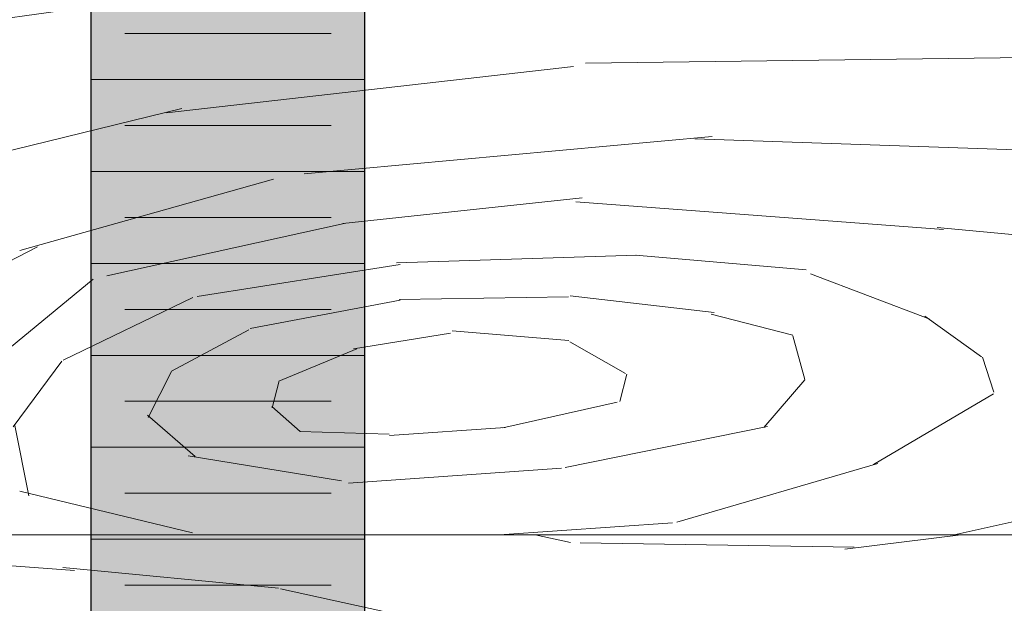
# Model space of a CAD drawing. Units: inches. Extents: x -132 to 3003, y 338 to 445.
# Drawn here: x 883 to 885, y 421 to 422 of the extents above; entities that cross this region are included whole.
import ezdxf
from ezdxf import colors
from ezdxf.entities.mleader import LeaderData, LeaderLine
from ezdxf.math import Vec2, Vec3

# ---------------------------------------------------------------- set-up
doc = ezdxf.new("R2010")
doc.units = ezdxf.units.IN
doc.header["$MEASUREMENT"] = 0
doc.layers.add('Quad-Lock', color=7, linetype='Continuous')
doc.styles.get("Standard").update_dxf_attribs({"font": 'arial.ttf'})

# ---------------------------------------------------------------- blocks, each defined once
blk = doc.blocks.new('2x8')
at = {"lineweight": 0, "true_color": 0xc4871c}
h = blk.add_hatch(dxfattribs=at)
h.set_pattern_fill('WOOD_3', color=42, scale=3, angle=4)
h.set_pattern_definition([(30.565, (2.833501371094712, 0.4788214489809661), (3.711230587770479, 4.269278574505625), [0.447212, -8.497056]), (347.7397999999999, (2.596320065220993, 1.003554741372454), (28.48984569252721, -6.027328796074485), [0.4999999999999998, -99.49999599999995]), (347.8108, (2.461265954966052, 1.214648055580312), (28.48984602091422, -6.027327695640077), [0.6456, -128.474496]), (14.4374, (2.214592191576799, 0.1548593717119502), (106.341800276374, 27.48483274998052), [0.772788, -153.784608]), (355.3844, (2.467265941222422, 1.415555995107127), (80.64219819300126, -6.390182472813867), [0.667532, -132.839004]), (2.2377, (1.988854665454596, 1.662785951257604), (131.9574664680552, 5.217806390940456), [1.300616, -258.82242]), (2.9191, (2.050523106301853, 1.927733122224708), (3.990255802393754, 0.27902929954931), [1.060188, -210.977544]), (355.3844, (2.333333511633668, 3.330878971606012), (80.64219819300126, -6.390182472813867), [0.667532, -132.839004]), (14.4374, (2.080659761988045, 2.070182348210835), (106.341800276374, 27.48483274998052), [0.772788, -153.784608]), (347.8108, (2.327333525377298, 3.129971032079141), (28.48984602091422, -6.027327695640077), [0.6456, -128.474496]), (30.565, (2.699568941506072, 2.394144425479794), (3.711230587770479, 4.269278574505625), [0.447212, -8.497056]), (347.7397999999999, (2.46238763563224, 2.918877717871283), (28.48984569252721, -6.027328796074485), [0.4999999999999998, -99.49999599999995]), (7.990900000000005, (2.059039902699283, 3.812919443037345), (55.58456028687341, 7.896603980938055), [0.8620919999999996, -171.5560039999999]), (4, (2.638602712968009, 3.55271385325608), (-0.2790258949765012, 3.990256201039297), [0.8799999999999997, -3.119999999999999]), (30.565, (2.089723456002957, 0.5070067824310627), (3.711230587770479, 4.269278574505625), [0.313048, -8.631219999999999]), (288.0363, (2.333743684846809, 0.7446075566617196), (4.827347931103602, -11.69174080697745), [0.082464, -16.409964]), (4, (1.002588375398204, 0.5713287578237782), (-0.2790258949765012, 3.990256201039297), [0.2599999999999998, -3.739999999999999]), (12.7461, (1.261955028465763, 0.5894654409972873), (23.66251176115432, 5.664386239251814), [0.26306, -52.34872]), (75.56500000000001, (1.518531422583465, 0.6475046861811506), (-0.2790235344257691, 3.990255529011212), [0.06324400000000001, -12.585868]), (330.31, (1.409009111233331, 0.7801880058431152), (8.259535945390674, -3.432191481432144), [0.1442239999999999, -14.27797199999999]), (355.2539, (1.146852199216028, 0.8019538846800174), (28.21081739429963, -2.03704230058221), [0.2630599999999998, -52.34871999999998]), (9.194400000000005, (0.9287832376337519, 0.766656179451104), (39.62353617289222, 6.780495643952728), [0.2209079999999999, -43.96053599999998]), (22.43490000000001, (0.7534070970116318, 0.6942461711615806), (7.701484989526586, 4.548300214170637), [0.189736, -12.459372]), (75.56500000000001, (0.7376412044310428, 0.6329971986710916), (-0.2790235344257691, 3.990255529011212), [0.06324400000000001, -12.585868]), (319.0001, (0.7376412044310428, 0.6329971986710916), (3.990256554209558, 0.2790385887071211), [0.084852, -5.571992]), (358.2895, (0.8016804358712761, 0.5773287440801482), (3.990255020509112, 0.2790335274869731), [0.2009959999999999, -39.99849999999998]), (319.0001, (0.458323270358278, 0.6134653860227672), (3.990256554209558, 0.2790385887071211), [0.14142, -5.515423999999999]), (350.7595, (0.565055322758667, 0.5206846283712139), (52.71040660917622, -8.3434122253735), [0.349284, -69.507708]), (4, (0.9098076177465373, 0.4645967054233893), (-0.2790258949765012, 3.990256201039297), [0.4799999999999998, -3.519999999999999]), (11.4314, (1.388638361871244, 0.4980798128206061), (59.29579086564669, 12.16589191187762), [0.463896, -92.31540799999999]), (49, (1.843332436566129, 0.5900216337584538), (-0.279025981320772, 3.990257435819896), [0.14142, -5.515432]), (285.31, (1.909186265838116, 0.7951149617099418), (5.106378968970994, -15.68199751722167), [0.10198, -20.294104]), (345.5651, (1.725439348366763, 0.8424126394515952), (3.990255042017198, 0.2790304987350418), [0.189736, -12.459372]), (353.3804000000001, (1.40203346385897, 0.8799444108690864), (44.45086651583372, -4.911181752583445), [0.3255759999999999, -64.78969599999995]), (0.9872999999999997, (1.021563995285305, 0.873388231851493), (3.99025644596313, 0.2790326682123126), [0.3805239999999998, -75.72465999999996]), (10.70979999999999, (0.6851824771467818, 0.8097684687681408), (31.64302317788681, 6.22244370709563), [0.342344, -68.12661999999999]), (27.9624, (0.5112014659995339, 0.7174071794734118), (7.701487327750065, 4.548294454155881), [0.1969759999999999, -39.19842799999998]), (63.03620000000002, (0.458323270358278, 0.6134653860227672), (3.432211724980239, 8.259541412424069), [0.11662, -23.20719999999999]), (281.1251, (0.1590540552804214, 0.5925384438995138), (5.943479751164011, -27.65276305892196), [0.161244, -32.087792]), (346.4745, (0.1901663720846045, 0.4343233253328549), (65.23922237479559, -15.48678106267318), [0.398496, -79.30090799999999]), (359.0303, (0.5776114880326304, 0.3411230993244203), (48.16209807827555, -0.6419104129570381), [0.461736, -91.885428]), (4, (1.03928121010199, 0.3333085152363537), (-0.2790258949765012, 3.990256201039297), [0.5999999999999996, -3.399999999999999]), (16.2647, (1.637819640257817, 0.3751623994828037), (35.35425759499112, 10.49169736393143), [0.4707439999999999, -93.678048]), (324.1945, (2.207060351441214, 0.8359931848384008), (21.06738024200715, -14.56585242633244), [0.156204, -31.08476]), (339.2249, (1.939322921524308, 0.9375641876961254), (45.28794420124806, -16.88195836354971), [0.286356, -56.984908]), (355.0274000000001, (1.556063194001013, 0.9709105706889432), (52.43138181603798, -4.353149275815028), [0.384708, -76.556824]), (1.879, (1.015983477385817, 0.9531933558723154), (3.990256351638989, 0.2790339873719754), [0.5403720000000001, -107.533672]), (8.969699999999998, (0.5598942732160594, 0.8812028159396164), (43.61379292209847, 7.059510123649764), [0.461736, -91.885428]), (25.8014, (0.2689958349873223, 0.7405681877851862), (7.701487639606733, 4.548305396822062), [0.323108, -21.217548]), (53.3987, (0.1590540552804214, 0.5925384438995138), (18.27712997511373, 25.33666609206001), [0.184392, -36.693788]), (281.1251, (0.02512162569166776, 2.507861420398399), (5.943479751164011, -27.65276305892196), [0.161244, -32.087792]), (346.4745, (0.0562339424958509, 2.349646301831683), (65.23922237479559, -15.48678106267318), [0.398496, -79.30090799999999]), (359.0303, (0.4436790584439905, 2.256446075823305), (48.16209807827555, -0.6419104129570381), [0.461736, -91.885428]), (4, (0.9053487805132363, 2.248631491735182), (-0.2790258949765012, 3.990256201039297), [0.5999999999999996, -3.399999999999999]), (16.2647, (1.503887210669063, 2.290485375981689), (35.35425759499112, 10.49169736393143), [0.4707439999999999, -93.678048]), (32.6104, (1.955791026414204, 2.422329758929948), (34.51717947949008, 22.46246664086481), [0.2506, -49.869228]), (72.1985, (2.166884340622119, 2.557383869184832), (3.153200685610031, 12.24979386763763), [0.107704, -21.432968]), (324.1945, (2.073127921852461, 2.751316161337286), (21.06738024200715, -14.56585242633244), [0.156204, -31.08476]), (339.2249, (1.805390491935668, 2.852887164194954), (45.28794420124806, -16.88195836354971), [0.286356, -56.984908]), (355.0274000000001, (1.422130764412259, 2.886233547187771), (52.43138181603798, -4.353149275815028), [0.384708, -76.556824]), (1.879, (0.8820510477970629, 2.868516332371144), (3.990256351638989, 0.2790339873719754), [0.5403720000000001, -107.533672]), (8.969699999999998, (0.4259618436273058, 2.796525792438445), (43.61379292209847, 7.059510123649764), [0.461736, -91.885428]), (25.8014, (0.1350634053986823, 2.655891164284071), (7.701487639606733, 4.548305396822062), [0.323108, -21.217548]), (53.3987, (0.02512162569166776, 2.507861420398399), (18.27712997511373, 25.33666609206001), [0.184392, -36.693788]), (319.0001, (0.3243908407696381, 2.528788362521595), (3.990256554209558, 0.2790385887071211), [0.14142, -5.515423999999999]), (350.7595, (0.4311228931700271, 2.436007604870042), (52.71040660917622, -8.3434122253735), [0.349284, -69.507708]), (4, (0.7758751881578974, 2.379919681922274), (-0.2790258949765012, 3.990256201039297), [0.4799999999999998, -3.519999999999999]), (11.4314, (1.254705932282604, 2.413402789319434), (59.29579086564669, 12.16589191187762), [0.463896, -92.31540799999999]), (49, (1.709400006977489, 2.505344610257339), (-0.279025981320772, 3.990257435819896), [0.14142, -5.515432]), (285.31, (1.775253836249362, 2.710437938208827), (5.106378968970994, -15.68199751722167), [0.10198, -20.294104]), (345.5651, (1.591506918778009, 2.75773561595048), (3.990255042017198, 0.2790304987350418), [0.189736, -12.459372]), (353.3804000000001, (1.268101034270217, 2.795267387367971), (44.45086651583372, -4.911181752583445), [0.3255759999999999, -64.78969599999995]), (0.9872999999999997, (0.8876315656965517, 2.788711208350378), (3.99025644596313, 0.2790326682123126), [0.3805239999999998, -75.72465999999996]), (10.70979999999999, (0.5512500475580282, 2.725091445266969), (31.64302317788681, 6.22244370709563), [0.342344, -68.12661999999999]), (27.9624, (0.3772690364107802, 2.63273015597224), (7.701487327750065, 4.548294454155881), [0.1969759999999999, -39.19842799999998]), (63.03620000000002, (0.3243908407696381, 2.528788362521595), (3.432211724980239, 8.259541412424069), [0.11662, -23.20719999999999]), (4, (0.8686559458094507, 2.486651734322663), (-0.2790258949765012, 3.990256201039297), [0.2599999999999998, -3.739999999999999]), (12.7461, (1.12802259887701, 2.504788417496115), (23.66251176115432, 5.664386239251814), [0.26306, -52.34872]), (75.56500000000001, (1.384598992994825, 2.562827662679979), (-0.2790235344257691, 3.990255529011212), [0.06324400000000001, -12.585868]), (330.31, (1.275076681644578, 2.695510982341943), (8.259535945390674, -3.432191481432144), [0.1442239999999999, -14.27797199999999]), (355.2539, (1.012919769627274, 2.717276861178902), (28.21081739429963, -2.03704230058221), [0.2630599999999998, -52.34871999999998]), (9.194400000000005, (0.7948508080449983, 2.681979155949989), (39.62353617289222, 6.780495643952728), [0.2209079999999999, -43.96053599999998]), (22.43490000000001, (0.6194746674228782, 2.609569147660466), (7.701484989526586, 4.548300214170637), [0.189736, -12.459372]), (75.56500000000001, (0.6037087748424028, 2.548320175169977), (-0.2790235344257691, 3.990255529011212), [0.06324400000000001, -12.585868]), (319.0001, (0.6037087748424028, 2.548320175169977), (3.990256554209558, 0.2790385887071211), [0.084852, -5.571992]), (358.2895, (0.6677480062826362, 2.492651720579033), (3.990255020509112, 0.2790335274869731), [0.2009959999999999, -39.99849999999998]), (279.7106, (0.003629195663393148, 0.5215235650848626), (6.501495015510491, -35.63328118984111), [0.200996, -39.998504]), (327.1301999999999, (0.03753177141743436, 0.3234058845077925), (12.52881912869365, -7.143404681294203), [0.2, -19.799976]), (357.6599000000001, (0.2055127963083123, 0.2148592342756501), (3.990256892062884, 0.2790341352319722), [0.724432, -35.497104]), (5.1691, (0.9293394303949754, 0.1852787713506814), (191.2532828558065, 17.38336815093804), [0.9802040000000001, -195.060604]), (12.4711, (1.905557070174723, 0.2735913966250791), (78.96805078097366, 17.55122101325554), [0.9503679999999997, -189.1232799999999]), (354.5377, (2.23301161870279, 1.038296253840144), (3.990256401009254, 0.279027463158502), [0.364964, -23.966084]), (355.6744, (1.406638320640468, 1.100803631401106), (28.21081852327593, -2.037050749645564), [0.828732, -164.91804]), (6.120999999999999, (0.8693488629750163, 1.043183854574124), (103.4676487827498, 11.24475617176674), [0.5403720000000001, -107.533672]), (12.4269, (0.3362447937341813, 0.9257102347314685), (78.96805500260282, 17.55118794740977), [0.545892, -108.63284]), (39.5376, (0.07087815441025214, 0.706665612031145), (15.12395019092809, 13.08684139134292), [0.344092, -34.065176]), (70.03750000000001, (0.003629195663393148, 0.5215235650848626), (10.01759247240904, 28.76887255119459), [0.196976, -39.198456]), (357.991, (1.697536758869091, 1.241438259555537), (40.18158672098051, -1.199994597355642), [0.7642, -75.655692]), (5.2453, (0.7811729621049608, 1.157311022705755), (179.2825157646282, 16.54621985227103), [0.920216, -183.123252]), (15.6893, (0.2109565898034589, 0.9971445819030009), (94.37102764505464, 26.64778349891893), [0.592284, -117.864428]), (27.1985, (-0.05999056741995901, 0.8579050832234429), (7.701487821867375, 4.548295358245384), [0.304632, -30.15844]), (4, (1.017515331265031, 0.07115160321899339), (-0.2790258949765012, 3.990256201039297), [1.199999999999999, -2.799999999999998]), (357.991, (0.2537861351680704, 0.09794180719427459), (40.18158672098051, -1.199994597355642), [0.7642, -75.655692]), (339.2249, (-0.01395129474883561, 0.1995128100519423), (45.28794420124806, -16.88195836354971), [0.286356, -56.984908]), (0.7603000000000002, (1.405662659522363, 1.401467975953949), (72.10363935510497, 1.032211223057524), [1.061695999999999, -211.2776559999999]), (6.489500000000001, (0.4906939922331048, 1.297389458098962), (87.50661717066318, 10.1287438524155), [0.920868, -91.166044]), (13.7824, (-0.08091750954315557, 1.157174298301413), (90.65979088093901, 22.37860746033549), [0.5885559999999997, -117.122952]), (4, (0.4725573090596527, 1.556756111166521), (-0.2790258949765012, 3.990256201039297), [1.519999999999999, -2.479999999999999]), (7.9451, (-0.103239581141338, 1.476394794384532), (55.58456613581887, 7.896533961403183), [0.581376, -115.694144]), (7.7313, (1.136949568487466, 1.803703323364516), (59.57482414161657, 8.175542657518138), [0.921956, -183.468916]), (2.727, (0.2377467937787969, 1.760873777999961), (3.990255294325641, 0.2790290014930262), [0.9002239999999997, -179.1442159999999]), (0.7603000000000002, (1.27173022993361, 3.316790952452834), (72.10363935510497, 1.032211223057524), [1.061695999999999, -211.2776559999999]), (6.489500000000001, (0.3567615626443512, 3.212712434597847), (87.50661717066318, 10.1287438524155), [0.920868, -91.166044]), (13.7824, (-0.2148499391319092, 3.072497274800241), (90.65979088093901, 22.37860746033549), [0.5885559999999997, -117.122952]), (4, (0.8835829016762773, 1.986474579717878), (-0.2790258949765012, 3.990256201039297), [1.199999999999999, -2.799999999999998]), (357.991, (0.1198537055793167, 2.013264783693103), (40.18158672098051, -1.199994597355642), [0.7642, -75.655692]), (339.2249, (-0.1478837243375892, 2.114835786550827), (45.28794420124806, -16.88195836354971), [0.286356, -56.984908]), (357.991, (1.563604329280338, 3.156761236054422), (40.18158672098051, -1.199994597355642), [0.7642, -75.655692]), (5.2453, (0.6472405325162072, 3.072633999204641), (179.2825157646282, 16.54621985227103), [0.920216, -183.123252]), (15.6893, (0.07702416021481895, 2.912467558401829), (94.37102764505464, 26.64778349891893), [0.592284, -117.864428]), (27.1985, (-0.1939229970087126, 2.773228059722328), (7.701487821867375, 4.548295358245384), [0.304632, -30.15844]), (279.7106, (-0.1303032339252468, 2.436846541583748), (6.501495015510491, -35.63328118984111), [0.200996, -39.998504]), (327.1301999999999, (-0.09640065817120558, 2.238728861006678), (12.52881912869365, -7.143404681294203), [0.2, -19.799976]), (357.6599000000001, (0.0715803667195587, 2.130182210774535), (3.990256892062884, 0.2790341352319722), [0.724432, -35.497104]), (5.1691, (0.7954070008062217, 2.10060174784951), (191.2532828558065, 17.38336815093804), [0.9802040000000001, -195.060604]), (12.4711, (1.771624640585969, 2.188914373123964), (78.96805078097366, 17.55122101325554), [0.9503679999999997, -189.1232799999999]), (354.5377, (2.099079189114036, 2.953619230338973), (3.990256401009254, 0.279027463158502), [0.364964, -23.966084]), (355.6744, (1.272705891051714, 3.016126607899992), (28.21081852327593, -2.037050749645564), [0.828732, -164.91804]), (6.120999999999999, (0.7354164333862627, 2.958506831072953), (103.4676487827498, 11.24475617176674), [0.5403720000000001, -107.533672]), (12.4269, (0.2023123641455413, 2.841033211230354), (78.96805500260282, 17.55118794740977), [0.545892, -108.63284]), (39.5376, (-0.0630542751783878, 2.62198858853003), (15.12395019092809, 13.08684139134292), [0.344092, -34.065176]), (70.03750000000001, (-0.1303032339252468, 2.436846541583748), (10.01759247240904, 28.76887255119459), [0.196976, -39.198456]), (1.6141, (1.098588155500124, 3.785855790253379), (3.990255643062701, 0.2790307735828854), [0.960832, -95.12246]), (2.4089, (0.3789469098381915, 3.755582410162788), (3.990254335101497, 0.2790283601423117), [0.720276, -143.335264]), (4, (-0.2594940823281604, 3.710938266966537), (-0.2790258949765012, 3.990256201039297), [0.6399999999999997, -3.359999999999999]), (0.09960000000000008, (1.756560960314687, 3.551181999376865), (60.13286347521581, 0.1952320813816186), [0.882044, -175.526552]), (3.104899999999998, (0.4782838465073382, 3.481844993989569), (3.9902560538019, 0.2790306673204392), [1.280156, -254.751088]), (4, (-0.239962269679836, 3.431620332893772), (-0.2790258949765012, 3.990256201039297), [0.7199999999999996, -3.279999999999998]), (82.69000000000001, (3.218575696449875, 0.7062368485305797), (-0.2790204910404998, 3.99025774779669), [0.10198, -20.294104]), (328.4624, (3.084916715669806, 0.897378881733232), (12.52881788919461, -7.143408522149983), [0.172048, -34.23722]), (7.0127, (3.553981553470408, 1.070520956166774), (71.54559241497347, 9.012612846069212), [0.380524, -75.72466]), (359.0303, (3.092311831401048, 1.078335540254898), (48.16209807827555, -0.6419104129570381), [0.461736, -91.885428]), (6.8624, (3.474732622210809, 0.4835630301668061), (75.53584236832057, 9.291742810415853), [0.4005, -79.69943599999999]), (14.88550000000001, (2.962974963450051, 0.3475332587938738), (19.67225571523968, 5.385373890293195), [0.529528, -105.37608]), (9.194400000000005, (3.69126972991387, 1.400902488048985), (39.62353617289222, 6.780495643952728), [0.2209079999999999, -43.96053599999998]), (4, (3.13263386176834, 1.361838862752279), (-0.2790258949765012, 3.990256201039297), [0.5599999999999997, -3.439999999999999]), (4, (3.109336129052167, 1.981723703388241), (-0.2790258949765012, 3.990256201039297), [0.7599999999999997, -3.239999999999999]), (9.194400000000005, (3.557337300325116, 3.31622546454787), (39.62353617289222, 6.780495643952728), [0.2209079999999999, -43.96053599999998]), (4, (2.998701432179587, 3.277161839251164), (-0.2790258949765012, 3.990256201039297), [0.5599999999999997, -3.439999999999999]), (6.8624, (3.340800192622055, 2.398886006665634), (75.53584236832057, 9.291742810415853), [0.4005, -79.69943599999999]), (14.88550000000001, (2.829042533861411, 2.262856235292759), (19.67225571523968, 5.385373890293195), [0.529528, -105.37608]), (7.0127, (3.420049123881654, 2.985843932665659), (71.54559241497347, 9.012612846069212), [0.380524, -75.72466]), (359.0303, (2.958379401812408, 2.993658516753726), (48.16209807827555, -0.6419104129570381), [0.461736, -91.885428]), (82.69000000000001, (3.084643266861121, 2.621559825029408), (-0.2790204910404998, 3.99025774779669), [0.10198, -20.294104]), (328.4624, (2.950984286081166, 2.812701858232117), (12.52881788919461, -7.143408522149983), [0.172048, -34.23722]), (4, (2.912759597498052, 3.932763853472864), (-0.2790258949765012, 3.990256201039297), [0.8199999999999996, -3.179999999999999])])
h.paths.add_polyline_path([(0, 0), (7.25, 0), (7.25, 1.5), (0, 1.5)])
at = {"lineweight": 0}
blk.add_lwpolyline([(0, 0), (7.25, 0), (7.25, 1.5), (0, 1.5)], close=True, dxfattribs=at)
blk = doc.blocks.new('2x6')
at = {"lineweight": 0, "true_color": 0xc4871c}
h = blk.add_hatch(dxfattribs=at)
h.set_pattern_fill('WOOD_3', color=42, scale=3, angle=4)
h.set_pattern_definition([(30.565, (127.601944235434, 70.89822087744511), (2.783422940827859, 3.201958930879219), [0.335409, -6.372792]), (347.7397999999999, (127.4240582560286, 71.29177084673876), (21.36738426939541, -4.520496597055864), [0.3749999999999996, -74.62499699999988]), (347.8108, (127.3227676733376, 71.45009083239461), (21.36738451568567, -4.520495771730058), [0.4842, -96.35587199999999]), (14.4374, (127.1377623507956, 70.65524931949335), (79.7563502072805, 20.61362456248539), [0.579591, -115.338456]), (355.3844, (127.3272676630298, 71.60077178703978), (60.48164864475093, -4.792636854610399), [0.500649, -99.629253]), (2.2377, (126.9684592062039, 71.78619425415263), (98.96809985104139, 3.913354793205342), [0.975462, -194.116815]), (2.9191, (127.0147105368393, 71.98490463237795), (2.992691851795315, 0.2092719746619825), [0.7951409999999999, -158.233158]), (355.3844, (127.2268183408382, 73.0372640194139), (60.48164864475093, -4.792636854610399), [0.500649, -99.629253]), (14.4374, (127.037313028604, 72.09174155186753), (79.7563502072805, 20.61362456248539), [0.579591, -115.338456]), (347.8108, (127.222318351146, 72.88658306476879), (21.36738451568567, -4.520495771730058), [0.4842, -96.35587199999999]), (30.565, (127.5014949132425, 72.33471310981929), (2.783422940827859, 3.201958930879219), [0.335409, -6.372792]), (347.7397999999999, (127.3236089338371, 72.72826307911288), (21.36738426939541, -4.520496597055864), [0.3749999999999996, -74.62499699999988]), (7.990900000000013, (127.0210981341374, 73.39879437298742), (41.68842021515506, 5.922452985703542), [0.6465689999999993, -128.6670029999998]), (4, (127.455770241839, 73.20364018065152), (-0.2092694212323759, 2.992692150779472), [0.6599999999999991, -2.339999999999996]), (30.565, (127.0441107991152, 70.91935987753271), (2.783422940827859, 3.201958930879219), [0.234786, -6.473414999999999]), (288.0363, (127.227125970748, 71.09756045820569), (3.620510948327701, -8.76880560523309), [0.061848, -12.307473]), (4, (126.2287594886616, 70.96760135907726), (-0.2092694212323759, 2.992692150779472), [0.1949999999999998, -2.804999999999997]), (12.7461, (126.4232844784623, 70.98120387145735), (17.74688382086574, 4.24828967943886), [0.197295, -39.26154]), (75.56500000000001, (126.6157167740506, 71.02473330534525), (-0.2092676508193268, 2.992691646758409), [0.047433, -9.439401]), (330.31, (126.5335750405379, 71.12424579509172), (6.194651959043005, -2.574143611074108), [0.1081679999999999, -10.70847899999999]), (355.2539, (126.336957356525, 71.14057020421944), (21.15811304572473, -1.527781725436658), [0.1972949999999998, -39.26153999999994]), (9.194400000000007, (126.1734056353383, 71.11409692529776), (29.71765212966916, 5.085371732964546), [0.1656809999999998, -32.97040199999994]), (22.43490000000001, (126.0418735298716, 71.05978941908063), (5.77611374214494, 3.411225160627978), [0.142302, -9.344529]), (75.56500000000001, (126.0300491104363, 71.01385268971273), (-0.2092676508193268, 2.992691646758409), [0.047433, -9.439401]), (319.0001, (126.0300491104363, 71.01385268971273), (2.992692415657169, 0.2092789415303408), [0.063639, -4.178993999999999]), (358.2895, (126.0780785340164, 70.97210134876957), (2.992691265381834, 0.2092751456152298), [0.1507469999999998, -29.99887499999997]), (319.0001, (125.8205606598817, 70.99920383022652), (2.992692415657169, 0.2092789415303408), [0.106065, -4.136568]), (350.7595, (125.9006096991819, 70.9296182619878), (39.53280495688217, -6.257559169030126), [0.2619630000000001, -52.130781]), (4, (126.1591739204229, 70.887552319777), (-0.2092694212323759, 2.992692150779472), [0.3599999999999995, -2.639999999999997]), (11.4314, (126.5182969785164, 70.91266465032487), (44.47184314923502, 9.124418933908213), [0.347922, -69.236556]), (49, (126.8593175345376, 70.98162101602827), (-0.209269485990579, 2.992693076864922), [0.106065, -4.136574]), (285.31, (126.9087079064915, 71.13544101199187), (3.829784226728246, -11.76149813791625), [0.076485, -15.220578]), (345.5651, (126.770897718388, 71.17091427029811), (2.992691281512898, 0.2092728740512813), [0.142302, -9.344529]), (353.3804000000001, (126.5283433050072, 71.19906309886125), (33.33814988687529, -3.683386314437584), [0.2441819999999998, -48.59227199999994]), (0.9872999999999997, (126.2429912035769, 71.19414596459808), (2.992692334472348, 0.2092745011592345), [0.2853929999999996, -56.79349499999994]), (10.70979999999999, (125.990705064973, 71.14643114228551), (23.73226738341511, 4.666832780321723), [0.256758, -51.09496499999999]), (27.9624, (125.8602193066125, 71.07716017531448), (5.776115495812548, 3.41122084061691), [0.1477319999999998, -29.39882099999997]), (63.03620000000002, (125.8205606598817, 70.99920383022652), (2.574158793735179, 6.194656059318051), [0.08746499999999989, -17.40539999999997]), (281.1251, (125.5961087485732, 70.98350862363407), (4.457609813373008, -20.73957229419147), [0.120933, -24.065844]), (346.4745, (125.6194429861764, 70.86484728470907), (48.92941678109669, -11.61508579700488), [0.298872, -59.47568099999999]), (359.0303, (125.9100268231374, 70.79494711520272), (36.12157355870666, -0.481432809717778), [0.346302, -68.914071]), (4, (126.2562791146894, 70.78908617713665), (-0.2092694212323759, 2.992692150779472), [0.4499999999999995, -2.549999999999996]), (16.2647, (126.7051829373064, 70.8204765903215), (26.51569319624333, 7.868773022948573), [0.353058, -70.258536]), (324.1945, (127.1321134706939, 71.16609967933823), (15.80053518150537, -10.92438931974933), [0.117153, -23.31357]), (339.2249, (126.9313103982562, 71.24227793148151), (33.96595815093605, -12.66146877266228), [0.214767, -42.738681]), (355.0274000000001, (126.6438656026137, 71.2672877187261), (39.32353636202848, -3.264861956861271), [0.288531, -57.417618]), (1.879, (126.2388058151523, 71.25399980761364), (2.992692263729241, 0.2092754905289816), [0.4052790000000001, -80.65025399999999]), (8.969699999999998, (125.8967389120249, 71.20000690266414), (32.71034469157385, 5.294632592737322), [0.346302, -68.914071]), (25.8014, (125.6785650833534, 71.09453093154832), (5.77611572970505, 3.411229047616546), [0.242331, -15.913161]), (53.3987, (125.5961087485732, 70.98350862363407), (13.7078474813353, 19.002499569045), [0.138294, -27.520341]), (281.1251, (125.4956594263816, 72.42000085600819), (4.457609813373008, -20.73957229419147), [0.120933, -24.065844]), (346.4745, (125.5189936639848, 72.30133951708319), (48.92941678109669, -11.61508579700488), [0.298872, -59.47568099999999]), (359.0303, (125.8095775009459, 72.2314393475769), (36.12157355870666, -0.481432809717778), [0.346302, -68.914071]), (4, (126.1558297924979, 72.22557840951083), (-0.2092694212323759, 2.992692150779472), [0.4499999999999995, -2.549999999999996]), (16.2647, (126.6047336151148, 72.25696882269568), (26.51569319624333, 7.868773022948573), [0.353058, -70.258536]), (32.6104, (126.9436614769237, 72.35585210990689), (25.88788460961756, 16.84684998064861), [0.18795, -37.401921]), (72.1985, (127.1019814625795, 72.45714269259804), (2.364900514207523, 9.187345400728221), [0.08077799999999999, -16.074726]), (324.1945, (127.0316641485023, 72.60259191171235), (15.80053518150537, -10.92438931974933), [0.117153, -23.31357]), (339.2249, (126.8308610760647, 72.67877016385563), (33.96595815093605, -12.66146877266228), [0.214767, -42.738681]), (355.0274000000001, (126.5434162804221, 72.70377995110027), (39.32353636202848, -3.264861956861271), [0.288531, -57.417618]), (1.879, (126.1383564929607, 72.69049203998782), (2.992692263729241, 0.2092754905289816), [0.4052790000000001, -80.65025399999999]), (8.969699999999998, (125.7962895898335, 72.63649913503826), (32.71034469157385, 5.294632592737322), [0.346302, -68.914071]), (25.8014, (125.5781157611619, 72.53102316392244), (5.77611572970505, 3.411229047616546), [0.242331, -15.913161]), (53.3987, (125.4956594263816, 72.42000085600819), (13.7078474813353, 19.002499569045), [0.138294, -27.520341]), (319.0001, (125.7201113376901, 72.43569606260064), (2.992692415657169, 0.2092789415303408), [0.106065, -4.136568]), (350.7595, (125.8001603769904, 72.36611049436198), (39.53280495688217, -6.257559169030126), [0.2619630000000001, -52.130781]), (4, (126.0587245982314, 72.32404455215112), (-0.2092694212323759, 2.992692150779472), [0.3599999999999995, -2.639999999999997]), (11.4314, (126.4178476563249, 72.34915688269899), (44.47184314923502, 9.124418933908213), [0.347922, -69.236556]), (49, (126.7588682123461, 72.41811324840239), (-0.209269485990579, 2.992693076864922), [0.106065, -4.136574]), (285.31, (126.8082585843, 72.57193324436605), (3.829784226728246, -11.76149813791625), [0.076485, -15.220578]), (345.5651, (126.6704483961964, 72.60740650267229), (2.992691281512898, 0.2092728740512813), [0.142302, -9.344529]), (353.3804000000001, (126.4278939828156, 72.63555533123537), (33.33814988687529, -3.683386314437584), [0.2441819999999998, -48.59227199999994]), (0.9872999999999997, (126.1425418813855, 72.6306381969722), (2.992692334472348, 0.2092745011592345), [0.2853929999999996, -56.79349499999994]), (10.70979999999999, (125.8902557427815, 72.58292337465969), (23.73226738341511, 4.666832780321723), [0.256758, -51.09496499999999]), (27.9624, (125.759769984421, 72.5136524076886), (5.776115495812548, 3.41122084061691), [0.1477319999999998, -29.39882099999997]), (63.03620000000002, (125.7201113376901, 72.43569606260064), (2.574158793735179, 6.194656059318051), [0.08746499999999989, -17.40539999999997]), (4, (126.12831016647, 72.40409359145144), (-0.2092694212323759, 2.992692150779472), [0.1949999999999998, -2.804999999999997]), (12.7461, (126.3228351562707, 72.41769610383153), (17.74688382086574, 4.24828967943886), [0.197295, -39.26154]), (75.56500000000001, (126.515267451859, 72.46122553771943), (-0.2092676508193268, 2.992691646758409), [0.047433, -9.439401]), (330.31, (126.4331257183464, 72.5607380274659), (6.194651959043005, -2.574143611074108), [0.1081679999999999, -10.70847899999999]), (355.2539, (126.2365080343335, 72.57706243659356), (21.15811304572473, -1.527781725436658), [0.1972949999999998, -39.26153999999994]), (9.194400000000007, (126.0729563131467, 72.55058915767188), (29.71765212966916, 5.085371732964546), [0.1656809999999998, -32.97040199999994]), (22.43490000000001, (125.9414242076801, 72.49628165145475), (5.77611374214494, 3.411225160627978), [0.142302, -9.344529]), (75.56500000000001, (125.9295997882447, 72.45034492208691), (-0.2092676508193268, 2.992691646758409), [0.047433, -9.439401]), (319.0001, (125.9295997882447, 72.45034492208691), (2.992692415657169, 0.2092789415303408), [0.063639, -4.178993999999999]), (358.2895, (125.9776292118248, 72.40859358114369), (2.992691265381834, 0.2092751456152298), [0.1507469999999998, -29.99887499999997]), (279.7106, (125.4795401038606, 70.93024746452306), (4.876121261632869, -26.72496089238083), [0.150747, -29.998878]), (327.1301999999999, (125.504967035676, 70.78165920409026), (9.396614346520241, -5.357553510970652), [0.15, -14.849982]), (357.6599000000001, (125.6309528043442, 70.70024921641618), (2.992692669047162, 0.2092756014239792), [0.5433239999999999, -26.622828]), (5.1691, (126.1738227799092, 70.6780638692224), (143.4399621418549, 13.03752611320353), [0.7351530000000001, -146.295453]), (12.4711, (126.905986009744, 70.74429833817823), (59.22603808573025, 13.16341575994166), [0.7127759999999991, -141.8424599999998]), (354.5377, (127.15157692114, 71.31782698108952), (2.992692300756941, 0.2092705973688765), [0.273723, -17.974563]), (355.6744, (126.5317969475933, 71.36470751426026), (21.15811389245695, -1.527788062234173), [0.621549, -123.68853]), (6.120999999999999, (126.1288298543442, 71.32149268164), (77.60073658706239, 8.433567128825052), [0.4052790000000001, -80.65025399999999]), (12.4269, (125.7290018024136, 71.23338746675802), (59.22604125195212, 13.16339096055733), [0.409419, -81.47462999999999]), (39.5376, (125.5299768229207, 71.06910399973276), (11.34296264319607, 9.815131043507188), [0.258069, -25.548882]), (70.03750000000001, (125.4795401038606, 70.93024746452306), (7.513194354306783, 21.57665441339595), [0.147732, -29.398842]), (357.991, (126.7499707762648, 71.47018348537608), (30.13619004073538, -0.8999959480167314), [0.57315, -56.74176900000001]), (5.2453, (126.0626979286916, 71.40708805773875), (134.4618868234712, 12.40966488920327), [0.690162, -137.342439]), (15.6893, (125.6350356494655, 71.28696322713665), (70.77827073379099, 19.98583762418919), [0.444213, -88.39832100000001]), (27.1985, (125.431825281548, 71.18253360312701), (5.776115866400531, 3.411221518684038), [0.228474, -22.61883]), (4, (126.2399547055617, 70.59246849312365), (-0.2092694212323759, 2.992692150779472), [0.899999999999999, -2.099999999999996]), (357.991, (125.6671578084889, 70.61256114610512), (30.13619004073538, -0.8999959480167314), [0.57315, -56.74176900000001]), (339.2249, (125.4663547360514, 70.6887393982484), (33.96595815093605, -12.66146877266228), [0.214767, -42.738681]), (0.7603000000000008, (126.5310652017548, 71.59020577267489), (54.07772951632874, 0.774158417293143), [0.7962719999999991, -158.4582419999998]), (6.489500000000001, (125.8448387012878, 71.51214688428365), (65.62996287799739, 7.596557889311624), [0.690651, -68.374533]), (13.7824, (125.4161300749555, 71.40698551443546), (67.99484316070426, 16.78395559525162), [0.4414169999999996, -87.84221399999988]), (4, (125.8312361889076, 71.7066718740843), (-0.2092694212323759, 2.992692150779472), [1.139999999999998, -1.859999999999998]), (7.9451, (125.399388521257, 71.64640088649782), (41.68842460186415, 5.922400471052387), [0.436032, -86.770608]), (7.7313, (126.3295303834785, 71.8918822832328), (44.68111810621242, 6.131656993138603), [0.691467, -137.601687]), (2.727, (125.655128302447, 71.8597601242094), (2.99269147074423, 0.2092717511197697), [0.6751679999999991, -134.3581619999998]), (0.7603000000000008, (126.4306158795632, 73.02669800504901), (54.07772951632874, 0.774158417293143), [0.7962719999999991, -158.4582419999998]), (6.489500000000001, (125.7443893790962, 72.94863911665777), (65.62996287799739, 7.596557889311624), [0.690651, -68.374533]), (13.7824, (125.315680752764, 72.84347774680964), (67.99484316070426, 16.78395559525162), [0.4414169999999996, -87.84221399999988]), (4, (126.1395053833702, 72.02896072549783), (-0.2092694212323759, 2.992692150779472), [0.899999999999999, -2.099999999999996]), (357.991, (125.5667084862974, 72.04905337847924), (30.13619004073538, -0.8999959480167314), [0.57315, -56.74176900000001]), (339.2249, (125.3659054138598, 72.12523163062252), (33.96595815093605, -12.66146877266228), [0.214767, -42.738681]), (357.991, (126.6495214540732, 72.9066757177502), (30.13619004073538, -0.8999959480167314), [0.57315, -56.74176900000001]), (5.2453, (125.9622486065001, 72.84358029011287), (134.4618868234712, 12.40966488920327), [0.690162, -137.342439]), (15.6893, (125.534586327274, 72.72345545951077), (70.77827073379099, 19.98583762418919), [0.444213, -88.39832100000001]), (27.1985, (125.3313759593565, 72.61902583550113), (5.776115866400531, 3.411221518684038), [0.228474, -22.61883]), (279.7106, (125.379090781669, 72.36673969689718), (4.876121261632869, -26.72496089238083), [0.150747, -29.998878]), (327.1301999999999, (125.4045177134846, 72.21815143646438), (9.396614346520241, -5.357553510970652), [0.15, -14.849982]), (357.6599000000001, (125.5305034821527, 72.1367414487903), (2.992692669047162, 0.2092756014239792), [0.5433239999999999, -26.622828]), (5.1691, (126.0733734577176, 72.11455610159658), (143.4399621418549, 13.03752611320353), [0.7351530000000001, -146.295453]), (12.4711, (126.8055366875525, 72.1807905705524), (59.22603808573025, 13.16341575994166), [0.7127759999999991, -141.8424599999998]), (354.5377, (127.0511275989485, 72.75431921346365), (2.992692300756941, 0.2092705973688765), [0.273723, -17.974563]), (355.6744, (126.4313476254017, 72.80119974663444), (21.15811389245695, -1.527788062234173), [0.621549, -123.68853]), (6.120999999999999, (126.0283805321527, 72.75798491401417), (77.60073658706239, 8.433567128825052), [0.4052790000000001, -80.65025399999999]), (12.4269, (125.6285524802221, 72.6698796991322), (59.22604125195212, 13.16339096055733), [0.409419, -81.47462999999999]), (39.5376, (125.4295275007291, 72.50559623210694), (11.34296264319607, 9.815131043507188), [0.258069, -25.548882]), (70.03750000000001, (125.379090781669, 72.36673969689718), (7.513194354306783, 21.57665441339595), [0.147732, -29.398842]), (1.6141, (126.300759323738, 73.37849663339944), (2.992691732297026, 0.2092730801871641), [0.720624, -71.341845]), (2.4089, (125.7610283894916, 73.3557915983315), (2.992690751326123, 0.2092712701067338), [0.540207, -107.501448]), (4, (125.2821976453669, 73.32230849093435), (-0.2092694212323759, 2.992692150779472), [0.4799999999999995, -2.519999999999996]), (0.09960000000000008, (126.7942389273491, 73.20249129024205), (45.09964760641185, 0.1464240610362135), [0.661533, -131.644914]), (3.104899999999996, (125.8355310919934, 73.15048853620158), (2.992692040351425, 0.2092730004903294), [0.9601169999999999, -191.063316]), (4, (125.2968465048531, 73.11282004037975), (-0.2092694212323759, 2.992692150779472), [0.5399999999999991, -2.459999999999996]), (82.69000000000001, (127.8907499794503, 71.06878242710735), (-0.2092653682803749, 2.992693310847518), [0.076485, -15.220578]), (328.4624, (127.7905057438653, 71.21213895200935), (9.396613416895958, -5.357556391612488), [0.129036, -25.677915]), (7.0127, (128.1423043722158, 71.3419955078345), (53.6591943112301, 6.759459634551908), [0.285393, -56.793495]), (359.0303, (127.7960520806638, 71.34785644590056), (36.12157355870666, -0.481432809717778), [0.346302, -68.914071]), (6.8624, (128.082867673771, 70.90177706333452), (56.65188177624042, 6.968807107811889), [0.300375, -59.77457699999999]), (14.88550000000002, (127.6990494297005, 70.79975473480482), (14.75419178642976, 4.039030417719896), [0.397146, -79.03206]), (9.194400000000007, (128.2452705045483, 71.58978165674614), (29.71765212966916, 5.085371732964546), [0.1656809999999998, -32.97040199999994]), (4, (127.8262936034392, 71.5604839377736), (-0.2092694212323759, 2.992692150779472), [0.4199999999999996, -2.579999999999997]), (4, (127.8088203039021, 72.02539756825058), (-0.2092694212323759, 2.992692150779472), [0.5699999999999992, -2.429999999999997]), (9.194400000000007, (128.1448211823568, 73.02627388912032), (29.71765212966916, 5.085371732964546), [0.1656809999999998, -32.97040199999994]), (4, (127.7258442812476, 72.99697617014778), (-0.2092694212323759, 2.992692150779472), [0.4199999999999996, -2.579999999999997]), (6.8624, (127.9824183515794, 72.33826929570864), (56.65188177624042, 6.968807107811889), [0.300375, -59.77457699999999]), (14.88550000000002, (127.598600107509, 72.236246967179), (14.75419178642976, 4.039030417719896), [0.397146, -79.03206]), (7.0127, (128.0418550500242, 72.77848774020867), (53.6591943112301, 6.759459634551908), [0.285393, -56.793495]), (359.0303, (127.6956027584722, 72.78434867827474), (36.12157355870666, -0.481432809717778), [0.346302, -68.914071]), (82.69000000000001, (127.7903006572589, 72.50527465948147), (-0.2092653682803749, 2.992693310847518), [0.076485, -15.220578]), (328.4624, (127.6900564216738, 72.64863118438348), (9.396613416895958, -5.357556391612488), [0.129036, -25.677915]), (4, (127.6613879052366, 73.48867768081408), (-0.2092694212323759, 2.992692150779472), [0.6149999999999991, -2.384999999999997])])
h.paths.add_polyline_path([(0, 0), (5.5, 0), (5.5, 1.5), (0, 1.5)])
at = {"lineweight": 0}
blk.add_lwpolyline([(0, 0), (5.5, 0), (5.5, 1.5), (0, 1.5)], close=True, dxfattribs=at)
blk = doc.blocks.new('Jbolt')
at = {"layer": 'Quad-Lock'}
h = blk.add_hatch(color=141, dxfattribs=at)
h.dxf.hatch_style = 1
h.paths.add_polyline_path([(0.2304095347428969, 0.8551183527897592), (-0.2304095347428969, 0.8551183527897592), (-0.2304095347429751, 0.145124351286213), (0.2304095347429751, 0.1451243512862139)])
h.paths.add_polyline_path([(0.1604095347429622, 0.9251183527897808), (-0.1604095347430588, 0.9251183527897524), (-0.230409534742877, 0.8551183527897521), (0.2304095347429806, 0.8551183527897805)])
h.paths.add_polyline_path([(-0.2304095347424208, -7.589154322168554), (0.2304095347435293, -7.589154322168554), (0.2304095347430959, -0.5), (-0.2304095347428543, -0.5)])
at = {"lineweight": 0}
for p, q in [((-0.1739713344834353, -1.155467629182042), (0.1739713344844444, -1.155467629182042)), ((-0.2304095347424706, -1.232903883894568), (0.2304095347434796, -1.232903883894568)), ((-0.1739713344834353, -1.310340138607093), (0.1739713344844444, -1.310340138607093)), ((-0.2304095347424706, -1.387776393319619), (0.2304095347434796, -1.387776393319619)), ((-0.1739713344834354, -1.465212648032144), (0.1739713344844444, -1.465212648032144)), ((-0.2304095347424706, -1.54264890274467), (0.2304095347434796, -1.54264890274467)), ((-0.1739713344834354, -1.620085157457195), (0.1739713344844444, -1.620085157457195)), ((-0.2304095347424706, -1.697521412169721), (0.2304095347434796, -1.697521412169721)), ((-0.1739713344834354, -1.774957666882246), (0.1739713344844444, -1.774957666882246)), ((-0.2304095347424706, -1.852393921594772), (0.2304095347434796, -1.852393921594772)), ((-0.1739713344834354, -1.929830176307298), (0.1739713344844444, -1.929830176307298)), ((-0.2304095347424706, -2.007266431019823), (0.2304095347434796, -2.007266431019823)), ((-0.1739713344834354, -2.084702685732349), (0.1739713344844444, -2.084702685732349))]:
    blk.add_line(p, q, dxfattribs=at)
at = {"layer": 'Quad-Lock'}
for p, q in [((-0.2304095347424707, -7.589154322168555), (-0.2304095347424706, -0.5)), ((0.2304095347434796, -7.589154322168555), (0.2304095347434796, -0.5))]:
    blk.add_line(p, q, dxfattribs=at)
blk = doc.blocks.new('QLU-109')
at = {"lineweight": 0}
for name, p in [('Jbolt', (-10.48281093258515, 24.46167686013024)), ('2x6', (-11.98237447043152, 22.46167686013024)), ('2x8', (-13.73237447043152, 20.96167686013024))]:
    blk.add_blockref(name, p, dxfattribs=at)
blk = doc.blocks.new('QLU-108')
at = {"lineweight": 0}
ml = blk.add_multileader_mtext('Standard', dxfattribs=at)
ml.set_content('P.T. SILL PLATE WITH ANCHOR BOLTS AS SPECIFIED', color=7)
ml.set_leader_properties(color=256)
ml.build(insert=Vec2(0, 0))
ml.multileader.update_dxf_attribs({"leader_type": 2, "text_right_attachment_type": 3, "dogleg_length": 0.36, "arrow_head_size": 0.72, "scale": 4})
ctx = ml.context
ctx.base_point, ctx.scale, ctx.char_height, ctx.arrow_head_size, ctx.landing_gap_size, ctx.plane_origin = Vec3(11.33212377107424, 24.12316326386281), 4, 0.72, 0.72, 0.36, Vec3(-0.1864707466265827, 19.95929006925144)
ctx.right_attachment = 3
notes = []
notes.append((ctx, [(1, (1, 1, 0), (9.892123771074239, 24.12316326386281), (1, 0), 1.44, [(0, [(5.922132523675828, 17.0473982468493)], 0, [])])]))
ctx.mtext.insert, ctx.mtext.width, ctx.mtext.flow_direction = Vec3(11.69212377107419, 24.48930241802378), 30.29592641507315, 5
for ctx, leaders in notes:
    for number, flags, end, landing, length, lines in leaders:
        leader = LeaderData()
        leader.index, (leader.has_last_leader_line, leader.has_dogleg_vector, leader.attachment_direction) = number, flags
        leader.last_leader_point, leader.dogleg_vector, leader.dogleg_length = Vec3(end), Vec3(landing), length
        for number, points, colour, breaks in lines:
            line = LeaderLine()
            line.index, line.vertices, line.color, line.breaks = number, Vec3.list(points), colors.encode_raw_color(colour), breaks
            leader.lines.append(line)
        ctx.leaders.append(leader)
blk = doc.blocks.new('QLU-110')
at = {"lineweight": 0}
ml = blk.add_multileader_mtext('Standard', dxfattribs=at)
ml.set_content('QUAD-LOCK PLASTIC TIE  (GREEN SHOWN)\\PSPACED AT 12" [305mm] O/C VER & HOR', color=7)
ml.set_leader_properties(color=256)
ml.build(insert=Vec2(0, 0))
ml.multileader.update_dxf_attribs({"leader_type": 2, "text_right_attachment_type": 3, "dogleg_length": 0.36, "arrow_head_size": 0.72, "scale": 4})
ctx = ml.context
ctx.base_point, ctx.scale, ctx.char_height, ctx.arrow_head_size, ctx.landing_gap_size, ctx.plane_origin = Vec3(-37.63271847175895, 28.75813228086733), 4, 0.72, 0.72, 0.36, Vec3(-5.239906956291179, 22.94457781197798)
ctx.right_attachment, ctx.text_align_type = 3, 2
notes = []
notes.append((ctx, [(0, (1, 1, 0), (-14.31571983601543, 27.53259339955764), (-1, 0), 1.44, [(0, [(-8.038554459629268, 24.28584970266127)], 0, [])])]))
ctx.mtext.insert, ctx.mtext.width, ctx.mtext.alignment, ctx.mtext.flow_direction = Vec3(-16.11571983601516, 29.2180777106081), 50.3338185459293, 3, 5
for ctx, leaders in notes:
    for number, flags, end, landing, length, lines in leaders:
        leader = LeaderData()
        leader.index, (leader.has_last_leader_line, leader.has_dogleg_vector, leader.attachment_direction) = number, flags
        leader.last_leader_point, leader.dogleg_vector, leader.dogleg_length = Vec3(end), Vec3(landing), length
        for number, points, colour, breaks in lines:
            line = LeaderLine()
            line.index, line.vertices, line.color, line.breaks = number, Vec3.list(points), colors.encode_raw_color(colour), breaks
            leader.lines.append(line)
        ctx.leaders.append(leader)
blk = doc.blocks.new('QLU-111')
at = {"lineweight": 0}
ml = blk.add_multileader_mtext('Standard', dxfattribs=at)
ml.set_content('SIDING FINISH', color=7)
ml.set_leader_properties(color=256)
ml.build(insert=Vec2(0, 0))
ml.multileader.update_dxf_attribs({"leader_type": 2, "text_right_attachment_type": 3, "dogleg_length": 0.36, "arrow_head_size": 0.72, "scale": 4})
ctx = ml.context
ctx.base_point, ctx.scale, ctx.char_height, ctx.arrow_head_size, ctx.landing_gap_size, ctx.plane_origin = Vec3(-16.56056716704447, 24.78810052997606), 4, 0.72, 0.72, 0.36, Vec3(-29.50047650725037, 47.28646055543749)
ctx.right_attachment, ctx.text_align_type = 3, 2
notes = []
notes.append((ctx, [(0, (1, 1, 0), (-7.485423920114044, 24.7758222216541), (-1, 0), 1.44, [(0, [(-1.021479112034513, 20.86175209466063)], 0, [])])]))
ctx.mtext.insert, ctx.mtext.width, ctx.mtext.alignment, ctx.mtext.flow_direction = Vec3(-9.285423920113999, 25.15423968413705), 46.87644374031932, 3, 5
for ctx, leaders in notes:
    for number, flags, end, landing, length, lines in leaders:
        leader = LeaderData()
        leader.index, (leader.has_last_leader_line, leader.has_dogleg_vector, leader.attachment_direction) = number, flags
        leader.last_leader_point, leader.dogleg_vector, leader.dogleg_length = Vec3(end), Vec3(landing), length
        for number, points, colour, breaks in lines:
            line = LeaderLine()
            line.index, line.vertices, line.color, line.breaks = number, Vec3.list(points), colors.encode_raw_color(colour), breaks
            leader.lines.append(line)
        ctx.leaders.append(leader)

msp = doc.modelspace()

# ---------------------------------------------------------------- block references
at = {"color": 0, "lineweight": 0}
for name, p in [('QLU-110', (982.1693077790429, 396.6613523344603)), ('QLU-108', (773.0567221740615, 403.8234719004433)), ('QLU-109', (893.8390966444925, 399.042607711714)), ('QLU-111', (1070.554865001672, 399.0625248385796))]:
    msp.add_blockref(name, p, dxfattribs=at)

doc.saveas('drawing.dxf')
